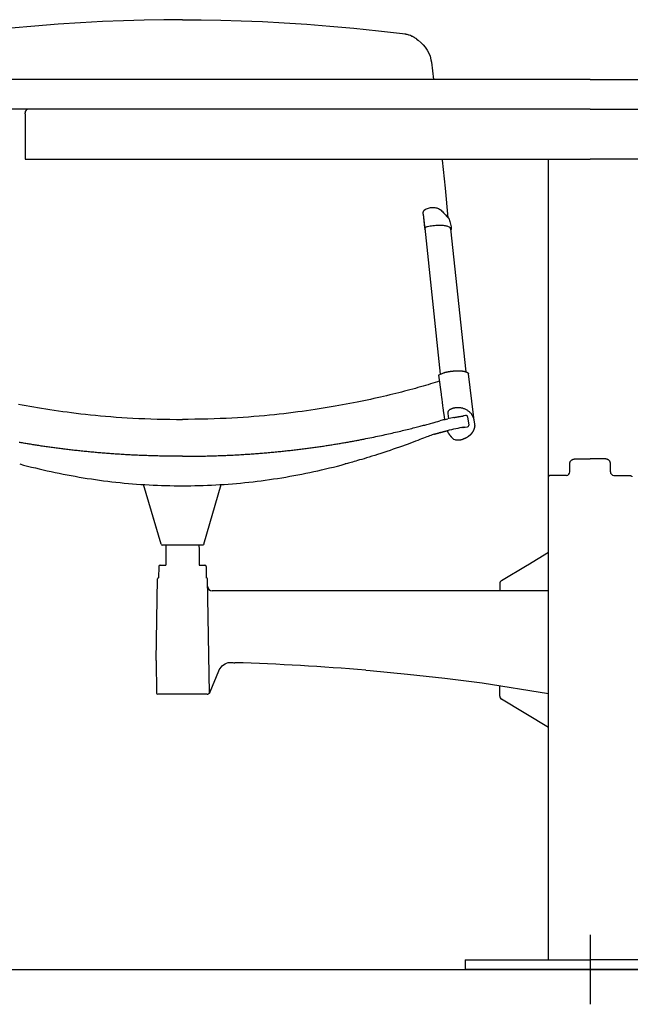
# Model space of a CAD drawing. Extents: x -991 to 59, y -601 to 884.
# Drawn here: x -661 to -610, y 609 to 692 of the extents above; entities that cross this region are included whole.
import ezdxf

# ---------------------------------------------------------------- set-up
doc = ezdxf.new("R2010")
doc.units = 0
doc.header["$LTSCALE"] = 0.5
doc.layers.get('0').update_dxf_attribs({"linetype": 'CONTINUOUS'})
doc.layers.add('insertion point', color=4, linetype='CONTINUOUS')
doc.layers.add('ST13', color=7, linetype='CONTINUOUS')

# ---------------------------------------------------------------- blocks, each defined once
blk = doc.blocks.new('front_2p')
at = {"layer": 'insertion point'}
for p, q in [((0, 2.926), (0, -2.926)), ((2.926, 0), (-2.926, 0))]:
    blk.add_line(p, q, dxfattribs=at)
at = {"layer": 'ST13'}
for p, q in [((-42.833, 79.56), (-44.724, 79.435)), ((-40.999, 79.658), (-42.833, 79.56)), ((-27.542, 79.658), (-25.707, 79.56)), ((-25.707, 79.56), (-23.817, 79.435)), ((-15.775, 78.658), (-15.588, 78.628)), ((-15.588, 78.628), (-15.519, 78.61)), ((-14.583, 78.188), (-14.46, 78.089)), ((-14.46, 78.089), (-14.209, 77.876)), ((-14.209, 77.876), (-14.202, 77.871)), ((-13.38, 76.461), (-13.344, 76.253)), ((0, 74.8), (-60, 74.8)), ((0, 74.8), (60, 74.8)), ((0, 72.3), (-60, 72.3)), ((-47.5, 71.925), (-47.5, 72)), ((0, 72.3), (60, 72.3)), ((-47.5, 71.921), (-47.5, 68.1)), ((-47.5, 68.1), (0, 68.1)), ((-3.5, 34.644), (-3.5, 68.1)), ((47.5, 68.1), (0, 68.1)), ((-12.193, 65.654), (-11.951, 63.181)), ((-13.867, 63.871), (-13.867, 63.871)), ((-14.037, 63.473), (-13.901, 62.212)), ((-14.037, 63.473), (-13.914, 62.337)), ((-13.914, 62.337), (-13.901, 62.212)), ((-12.574, 50.019), (-13.866, 62.313)), ((-11.725, 62.26), (-10.462, 50.241)), ((-11.673, 62.298), (-11.673, 62.299)), ((-12.746, 49.937), (-12.532, 48.339)), ((-9.803, 46.612), (-10.231, 50.061)), ((-17.368, 48.16), (-17.633, 48.099)), ((-12.501, 48.112), (-12.472, 47.896)), ((-12.472, 47.896), (-12.445, 47.69)), ((-12.445, 47.69), (-12.401, 47.372)), ((-12.401, 47.372), (-12.377, 47.195)), ((-12.377, 47.195), (-12.32, 46.778)), ((-12.32, 46.778), (-12.278, 46.476)), ((-12.278, 46.476), (-12.24, 46.208)), ((-11.956, 46.729), (-11.902, 46.288)), ((-10.576, 46.534), (-10.639, 46.524)), ((-10.485, 46.547), (-10.576, 46.534)), ((-10.457, 46.551), (-10.485, 46.547)), ((-10.438, 46.554), (-10.457, 46.551)), ((-10.301, 46.445), (-10.203, 45.749)), ((-9.828, 46.421), (-9.829, 46.423)), ((-9.748, 46.166), (-9.803, 46.612)), ((-14.87, 45.509), (-14.749, 45.54)), ((-14.749, 45.54), (-14.631, 45.569)), ((-14.631, 45.569), (-14.516, 45.599)), ((-14.516, 45.599), (-14.405, 45.627)), ((-14.405, 45.627), (-14.298, 45.655)), ((-14.298, 45.655), (-14.195, 45.682)), ((-14.195, 45.682), (-14.095, 45.708)), ((-14.095, 45.708), (-14, 45.733)), ((-14, 45.733), (-13.909, 45.757)), ((-13.909, 45.757), (-13.822, 45.78)), ((-13.822, 45.78), (-13.739, 45.802)), ((-13.739, 45.802), (-13.623, 45.834)), ((-13.623, 45.834), (-13.513, 45.864)), ((-13.513, 45.864), (-13.406, 45.893)), ((-12.94, 46.023), (-12.797, 46.062)), ((-12.797, 46.062), (-12.634, 46.106)), ((-12.205, 46.216), (-12.252, 46.205)), ((-12.152, 46.229), (-12.205, 46.216)), ((-12.152, 46.229), (-12.078, 46.247)), ((-12.078, 46.247), (-11.965, 46.274)), ((-10.693, 45.554), (-10.672, 45.557)), ((-10.613, 45.567), (-10.501, 45.584)), ((-10.503, 45.584), (-10.306, 45.613)), ((-18.516, 44.679), (-18.351, 44.713)), ((-18.351, 44.713), (-18.188, 44.747)), ((-18.188, 44.747), (-18.026, 44.78)), ((-18.026, 44.78), (-17.866, 44.814)), ((-17.866, 44.814), (-17.707, 44.848)), ((-17.707, 44.848), (-17.55, 44.882)), ((-17.55, 44.882), (-17.394, 44.916)), ((-17.394, 44.916), (-17.24, 44.949)), ((-17.24, 44.949), (-17.087, 44.983)), ((-17.087, 44.983), (-16.936, 45.017)), ((-16.936, 45.017), (-16.787, 45.051)), ((-16.787, 45.051), (-16.639, 45.084)), ((-16.639, 45.084), (-16.493, 45.118)), ((-16.493, 45.118), (-16.348, 45.152)), ((-16.348, 45.152), (-16.204, 45.185)), ((-16.204, 45.185), (-16.063, 45.219)), ((-16.063, 45.219), (-15.922, 45.252)), ((-15.922, 45.252), (-15.784, 45.285)), ((-15.784, 45.285), (-15.647, 45.318)), ((-15.647, 45.318), (-15.512, 45.351)), ((-15.512, 45.351), (-15.379, 45.383)), ((-15.379, 45.383), (-15.248, 45.415)), ((-15.248, 45.415), (-15.12, 45.447)), ((-15.12, 45.447), (-14.994, 45.478)), ((-14.994, 45.478), (-14.87, 45.509)), ((-12.728, 45.093), (-12.704, 45.1)), ((-12.026, 45.282), (-12.015, 45.26)), ((-19.019, 44.579), (-18.85, 44.613)), ((-18.85, 44.613), (-18.682, 44.646)), ((-18.682, 44.646), (-18.516, 44.679)), ((-1.7, 41.83), (-1.7, 42.564)), ((-1.2, 42.918), (0, 42.918)), ((1.2, 42.918), (0, 42.918)), ((1.7, 41.83), (1.7, 42.564)), ((-3.5, 0.8), (-3.5, 41.417)), ((-2, 41.53), (-3.25, 41.53)), ((2, 41.53), (3.25, 41.53)), ((-36.066, 35.747), (-37.533, 40.755)), ((-32.474, 35.747), (-31.008, 40.755)), ((-36.066, 35.747), (-36.789, 38.215)), ((-36.066, 35.747), (-36.03, 35.695)), ((-36.066, 35.747), (-36.03, 35.695)), ((-36.03, 35.695), (-35.97, 35.675)), ((-36.03, 35.695), (-35.97, 35.675)), ((-35.986, 35.676), (-35.97, 35.675)), ((-32.57, 35.675), (-35.97, 35.675)), ((-32.57, 35.675), (-35.97, 35.675)), ((-35.66, 35.675), (-35.67, 35.288)), ((-35.66, 35.675), (-35.67, 35.288)), ((-32.88, 35.675), (-32.87, 35.288)), ((-32.88, 35.675), (-32.87, 35.288)), ((-32.554, 35.676), (-32.57, 35.675)), ((-32.474, 35.747), (-32.51, 35.695)), ((-32.474, 35.747), (-32.51, 35.695)), ((-35.67, 35.288), (-35.67, 33.975)), ((-35.67, 35.288), (-35.67, 33.975)), ((-32.87, 35.288), (-32.87, 33.975)), ((-32.87, 35.288), (-32.87, 33.975)), ((-5.251, 34.013), (-3.5, 35.065)), ((-36.153, 33.975), (-35.67, 33.975)), ((-32.87, 33.975), (-32.388, 33.975)), ((-7.455, 32.689), (-5.298, 33.984)), ((-5.298, 33.984), (-5.251, 34.013)), ((-36.254, 33.877), (-36.27, 32.925)), ((-32.287, 33.877), (-32.27, 32.925)), ((-36.491, 25.974), (-36.372, 32.827)), ((-32.158, 32.218), (-32.168, 32.827)), ((-32.001, 23.223), (-32.168, 32.827)), ((-7.6, 32.432), (-7.6, 31.825)), ((-3.5, 31.825), (-31.758, 31.825)), ((-36.491, 25.974), (-36.444, 23.235)), ((-30.69, 25.686), (-30.563, 25.745)), ((-30.563, 25.745), (-30.429, 25.789)), ((-30.429, 25.789), (-30.385, 25.797)), ((-30.256, 25.793), (-30.231, 25.792)), ((-30.231, 25.792), (-30.165, 25.79)), ((-30.165, 25.79), (-30.141, 25.79)), ((-29.953, 25.784), (-29.863, 25.782)), ((-31.936, 23.321), (-31.215, 25.09)), ((-31.215, 25.09), (-31.178, 25.171)), ((-9.067, 24.081), (-3.5, 23.195)), ((-32.005, 23.218), (-31.973, 23.255)), ((-31.973, 23.255), (-31.947, 23.297)), ((-31.947, 23.297), (-31.936, 23.321)), ((-7.6, 22.969), (-7.6, 23.775)), ((-32.204, 23.137), (-36.342, 23.137)), ((-32.204, 23.137), (-32.176, 23.138)), ((-32.176, 23.138), (-32.13, 23.147)), ((-3.5, 20.336), (-7.455, 22.712)), ((-10.5, 0.8), (0, 0.8)), ((-10.5, 0.8), (-10.5, 0)), ((0, 0), (-10.5, 0)), ((-10.5, 0), (0, 0)), ((10.5, 0.8), (0, 0.8)), ((0, 0), (10.5, 0)), ((10.5, 0), (0, 0))]:
    blk.add_line(p, q, dxfattribs=at)
for points in [[(-37.499, 79.784), (-39.22, 79.733), (-40.999, 79.658)], [(-34.32, 79.824), (-35.833, 79.814), (-37.499, 79.784)], [(-34.27, 79.823), (-34.32, 79.824)], [(-34.27, 79.823), (-34.22, 79.824)], [(-34.22, 79.824), (-32.707, 79.814), (-31.042, 79.784)], [(-31.042, 79.784), (-29.32, 79.733), (-27.542, 79.658)], [(-44.724, 79.435), (-46.671, 79.284), (-48.675, 79.103)], [(-23.817, 79.435), (-21.87, 79.284), (-19.865, 79.103)], [(-19.865, 79.103), (-17.801, 78.892), (-15.775, 78.657)], [(-14.202, 77.871), (-14.044, 77.724), (-13.858, 77.509), (-13.696, 77.272), (-13.562, 77.016), (-13.456, 76.745), (-13.38, 76.461)], [(-13.345, 76.253), (-13.159, 74.8)], [(-12.44, 68.1), (-12.432, 68.018), (-12.193, 65.654)], [(-14.037, 63.473), (-14.04, 63.512), (-14.04, 63.557), (-14.036, 63.601), (-14.028, 63.642), (-14.016, 63.681), (-14.001, 63.718), (-13.984, 63.752), (-13.963, 63.783), (-13.94, 63.811), (-13.915, 63.836), (-13.888, 63.857), (-13.867, 63.871)], [(-13.867, 63.871), (-13.78, 63.919), (-13.685, 63.962), (-13.591, 63.995), (-13.499, 64.019), (-13.408, 64.036), (-13.319, 64.046), (-13.231, 64.05), (-13.146, 64.047), (-13.062, 64.038), (-12.979, 64.024), (-12.899, 64.003), (-12.82, 63.977), (-12.742, 63.944), (-12.667, 63.904), (-12.593, 63.858), (-12.522, 63.805), (-12.453, 63.745), (-12.386, 63.677), (-12.322, 63.602), (-12.259, 63.526)], [(-11.848, 63.049), (-11.813, 62.951), (-11.782, 62.85), (-11.753, 62.745), (-11.728, 62.636), (-11.706, 62.524), (-11.688, 62.408), (-11.673, 62.299)], [(-13.88, 62.188), (-13.885, 62.189), (-13.889, 62.192), (-13.892, 62.195), (-13.896, 62.199), (-13.898, 62.203), (-13.9, 62.207), (-13.901, 62.212)], [(-13.853, 62.186), (-13.876, 62.186), (-13.88, 62.188)], [(-11.673, 62.297), (-11.673, 62.266), (-11.681, 62.233), (-11.695, 62.2), (-11.716, 62.169)], [(-12.746, 49.937), (-12.331, 50.136), (-12.323, 50.139), (-12.316, 50.143), (-12.307, 50.146), (-12.298, 50.15), (-12.288, 50.154), (-12.277, 50.158), (-12.266, 50.163), (-12.255, 50.167), (-12.243, 50.171), (-12.23, 50.175), (-12.217, 50.179), (-12.204, 50.183), (-12.191, 50.187), (-12.177, 50.19), (-12.163, 50.194), (-12.148, 50.197), (-12.132, 50.201), (-12.116, 50.205), (-12.099, 50.208), (-12.081, 50.212), (-12.062, 50.216), (-12.042, 50.22), (-12.021, 50.224), (-12, 50.228), (-11.978, 50.232), (-11.955, 50.237), (-11.931, 50.241), (-11.907, 50.245), (-11.883, 50.249), (-11.859, 50.254), (-11.835, 50.257), (-11.812, 50.261), (-11.789, 50.265), (-11.768, 50.268), (-11.747, 50.271), (-11.727, 50.273), (-11.708, 50.276), (-11.69, 50.278), (-11.674, 50.28), (-11.659, 50.282), (-11.646, 50.283), (-11.633, 50.285), (-11.622, 50.286), (-11.611, 50.287), (-11.6, 50.288), (-11.589, 50.29)], [(-12.721, 49.751), (-12.722, 49.755), (-12.722, 49.759), (-12.722, 49.762)], [(-11.589, 50.29), (-11.578, 50.291), (-11.565, 50.292), (-11.553, 50.293), (-11.539, 50.295), (-11.525, 50.296), (-11.509, 50.298), (-11.493, 50.299), (-11.474, 50.301), (-11.454, 50.303), (-11.432, 50.304), (-11.409, 50.306), (-11.384, 50.308), (-11.357, 50.309), (-11.329, 50.311), (-11.299, 50.312), (-11.268, 50.313), (-11.236, 50.314), (-11.203, 50.315), (-11.17, 50.316), (-11.136, 50.316), (-11.103, 50.316), (-11.07, 50.316), (-11.037, 50.316), (-11.004, 50.315), (-10.972, 50.314), (-10.94, 50.313), (-10.909, 50.311), (-10.878, 50.309), (-10.848, 50.307), (-10.818, 50.304), (-10.788, 50.302), (-10.759, 50.299), (-10.731, 50.295), (-10.703, 50.292), (-10.676, 50.288), (-10.65, 50.284), (-10.624, 50.279), (-10.599, 50.275), (-10.575, 50.27), (-10.551, 50.265), (-10.529, 50.259), (-10.507, 50.254), (-10.487, 50.248), (-10.468, 50.242), (-10.45, 50.237), (-10.432, 50.231), (-10.416, 50.225), (-10.401, 50.219), (-10.386, 50.213), (-10.373, 50.207), (-10.361, 50.2), (-10.349, 50.194), (-10.339, 50.189), (-10.329, 50.183), (-10.32, 50.177), (-10.311, 50.172), (-10.304, 50.166), (-10.297, 50.161), (-10.29, 50.156), (-10.284, 50.151), (-10.279, 50.146), (-10.274, 50.141), (-10.269, 50.136), (-10.265, 50.131), (-10.26, 50.126), (-10.256, 50.121), (-10.253, 50.116), (-10.249, 50.112), (-10.246, 50.107), (-10.244, 50.102), (-10.241, 50.098), (-10.239, 50.094), (-10.238, 50.09), (-10.236, 50.086), (-10.235, 50.082), (-10.234, 50.079), (-10.233, 50.076), (-10.233, 50.073), (-10.232, 50.071), (-10.232, 50.069), (-10.231, 50.066), (-10.231, 50.064), (-10.231, 50.063), (-10.231, 50.061)], [(-12.68, 49.447), (-12.844, 49.394), (-13.035, 49.332), (-13.229, 49.269), (-13.428, 49.207), (-13.629, 49.145), (-13.835, 49.083), (-14.044, 49.021), (-14.257, 48.96), (-14.473, 48.899), (-14.693, 48.838), (-14.917, 48.777), (-15.144, 48.716), (-15.376, 48.654), (-15.611, 48.593), (-15.851, 48.531), (-16.094, 48.469), (-16.342, 48.407), (-16.593, 48.345), (-16.847, 48.284), (-17.106, 48.222), (-17.368, 48.16)], [(-48.041, 47.501), (-47.731, 47.444), (-47.416, 47.387), (-47.096, 47.33), (-46.77, 47.274), (-46.44, 47.219), (-46.104, 47.164), (-45.762, 47.11), (-45.414, 47.057), (-45.061, 47.005), (-44.701, 46.953), (-44.335, 46.903), (-43.963, 46.853), (-43.584, 46.805), (-43.198, 46.758), (-42.805, 46.712), (-42.405, 46.667), (-41.997, 46.624), (-41.581, 46.582), (-41.157, 46.542), (-40.725, 46.503), (-40.284, 46.467), (-39.834, 46.432), (-39.375, 46.4), (-38.906, 46.37), (-38.427, 46.342), (-37.937, 46.317), (-37.437, 46.294), (-36.925, 46.275), (-36.401, 46.259), (-35.866, 46.246), (-35.318, 46.237), (-34.756, 46.232), (-34.281, 46.231)], [(-17.633, 48.099), (-17.903, 48.037), (-18.176, 47.976), (-18.452, 47.916), (-18.733, 47.855), (-19.017, 47.795), (-19.305, 47.736), (-19.597, 47.676), (-19.893, 47.618), (-20.194, 47.559), (-20.499, 47.501), (-20.81, 47.444), (-21.125, 47.387), (-21.445, 47.33), (-21.77, 47.274), (-22.1, 47.219), (-22.437, 47.164), (-22.778, 47.11), (-23.126, 47.057), (-23.479, 47.005), (-23.839, 46.953), (-24.205, 46.903), (-24.577, 46.853), (-24.956, 46.805), (-25.342, 46.758), (-25.735, 46.712), (-26.136, 46.667), (-26.544, 46.624), (-26.96, 46.582), (-27.383, 46.542), (-27.816, 46.503), (-28.256, 46.467), (-28.706, 46.432), (-29.165, 46.4), (-29.634, 46.37), (-30.113, 46.342), (-30.603, 46.317), (-31.103, 46.294), (-31.615, 46.275), (-32.139, 46.259), (-32.675, 46.246), (-33.223, 46.237), (-33.784, 46.232), (-34.259, 46.231)], [(-12.532, 48.339), (-12.522, 48.262), (-12.501, 48.112)], [(-11.207, 47.208), (-11.235, 47.206), (-11.264, 47.204), (-11.292, 47.202), (-11.32, 47.199), (-11.349, 47.196), (-11.377, 47.192), (-11.406, 47.188), (-11.435, 47.183), (-11.463, 47.177), (-11.491, 47.17), (-11.52, 47.162), (-11.548, 47.154), (-11.575, 47.145), (-11.603, 47.135), (-11.629, 47.124), (-11.656, 47.113), (-11.682, 47.101), (-11.708, 47.089), (-11.733, 47.076), (-11.759, 47.064), (-11.784, 47.051)], [(-9.829, 46.423), (-9.837, 46.441), (-9.846, 46.46), (-9.855, 46.479), (-9.864, 46.5), (-9.876, 46.521), (-9.888, 46.544), (-9.903, 46.57), (-9.919, 46.597), (-9.938, 46.626), (-9.959, 46.657), (-9.983, 46.69), (-10.01, 46.723), (-10.041, 46.758), (-10.074, 46.793), (-10.112, 46.829), (-10.152, 46.865), (-10.196, 46.9), (-10.242, 46.935), (-10.291, 46.969), (-10.341, 47.001), (-10.393, 47.031), (-10.446, 47.059), (-10.5, 47.085), (-10.555, 47.108), (-10.609, 47.129), (-10.662, 47.148), (-10.713, 47.163), (-10.763, 47.177), (-10.811, 47.187), (-10.856, 47.196), (-10.899, 47.202), (-10.939, 47.207), (-10.976, 47.21), (-11.011, 47.212), (-11.043, 47.213), (-11.072, 47.213), (-11.098, 47.213), (-11.122, 47.213), (-11.145, 47.212), (-11.166, 47.211), (-11.187, 47.21), (-11.207, 47.208)], [(-11.453, 46.383), (-11.437, 46.386), (-11.421, 46.389), (-11.404, 46.392), (-11.385, 46.396), (-11.365, 46.4), (-11.342, 46.405), (-11.316, 46.409), (-11.288, 46.415), (-11.256, 46.421), (-11.222, 46.427), (-11.187, 46.434), (-11.149, 46.441), (-11.111, 46.448), (-11.072, 46.454), (-11.034, 46.461), (-10.995, 46.468), (-10.958, 46.474), (-10.921, 46.48), (-10.885, 46.486), (-10.851, 46.491), (-10.819, 46.496), (-10.789, 46.501), (-10.761, 46.505), (-10.735, 46.509), (-10.71, 46.513), (-10.686, 46.517), (-10.662, 46.52), (-10.639, 46.524)], [(-34.281, 46.231), (-34.27, 46.231)], [(-34.259, 46.231), (-34.27, 46.231)], [(-13.406, 45.893), (-13.234, 45.941), (-13.2, 45.951), (-12.94, 46.023)], [(-9.702, 45.709), (-9.703, 45.7), (-9.703, 45.69), (-9.704, 45.68), (-9.706, 45.67), (-9.707, 45.659), (-9.708, 45.647), (-9.71, 45.634), (-9.713, 45.619), (-9.715, 45.604), (-9.718, 45.587), (-9.722, 45.57), (-9.725, 45.551), (-9.73, 45.532), (-9.735, 45.512), (-9.74, 45.492), (-9.747, 45.471), (-9.753, 45.45), (-9.76, 45.43), (-9.767, 45.409), (-9.775, 45.389), (-9.782, 45.369), (-9.79, 45.35), (-9.798, 45.332), (-9.806, 45.314), (-9.814, 45.297), (-9.822, 45.281), (-9.83, 45.265), (-9.838, 45.251), (-9.846, 45.236), (-9.853, 45.223), (-9.861, 45.21), (-9.869, 45.197), (-9.876, 45.185), (-9.884, 45.173), (-9.891, 45.161), (-9.899, 45.149), (-9.907, 45.137), (-9.915, 45.126), (-9.922, 45.115), (-9.93, 45.105), (-9.937, 45.095), (-9.944, 45.085), (-9.951, 45.076), (-9.957, 45.068), (-9.963, 45.06), (-9.969, 45.053), (-9.974, 45.046), (-9.979, 45.04), (-9.983, 45.035), (-9.987, 45.03), (-9.991, 45.025), (-9.994, 45.021), (-9.997, 45.017), (-10, 45.014), (-10.003, 45.01), (-10.006, 45.007)], [(-9.702, 45.709), (-9.695, 45.827), (-9.708, 46.013), (-9.748, 46.166)], [(-13.089, 44.991), (-13.19, 44.956), (-13.291, 44.92), (-13.396, 44.884), (-13.505, 44.845), (-13.62, 44.803), (-13.741, 44.758), (-13.872, 44.708), (-14.012, 44.654), (-14.163, 44.595), (-14.324, 44.532), (-14.497, 44.464), (-14.682, 44.393), (-14.879, 44.318), (-15.088, 44.239), (-15.31, 44.157), (-15.544, 44.072), (-15.786, 43.985), (-16.037, 43.897), (-16.294, 43.807), (-16.555, 43.718), (-16.819, 43.628), (-17.083, 43.539), (-17.346, 43.452), (-17.607, 43.367), (-17.862, 43.284), (-18.111, 43.204), (-18.352, 43.129), (-18.582, 43.057), (-18.8, 42.991), (-19.005, 42.929), (-19.199, 42.872), (-19.379, 42.819), (-19.547, 42.771), (-19.703, 42.727), (-19.845, 42.687), (-19.976, 42.65), (-20.095, 42.617), (-20.205, 42.587), (-20.308, 42.559), (-20.405, 42.533), (-20.499, 42.508), (-20.59, 42.483)], [(-13.089, 44.991), (-13.063, 44.998), (-13.038, 45.005), (-13.012, 45.013), (-12.986, 45.02), (-12.96, 45.027), (-12.934, 45.035), (-12.908, 45.042), (-12.883, 45.05), (-12.857, 45.057), (-12.831, 45.064), (-12.805, 45.071), (-12.779, 45.079), (-12.753, 45.086), (-12.727, 45.093)], [(-12.605, 45.127), (-12.598, 45.129), (-12.591, 45.132), (-12.582, 45.134), (-12.572, 45.137), (-12.561, 45.14), (-12.548, 45.143), (-12.532, 45.148), (-12.513, 45.153), (-12.492, 45.159), (-12.468, 45.165), (-12.443, 45.172), (-12.417, 45.179), (-12.39, 45.187), (-12.362, 45.194), (-12.334, 45.202), (-12.307, 45.209), (-12.28, 45.217), (-12.253, 45.224), (-12.227, 45.231), (-12.201, 45.237), (-12.176, 45.244), (-12.153, 45.25), (-12.13, 45.256), (-12.108, 45.261), (-12.086, 45.267), (-12.065, 45.272), (-12.044, 45.277), (-12.024, 45.282)], [(-12.015, 45.26), (-12.002, 45.234), (-11.989, 45.208), (-11.976, 45.183), (-11.963, 45.159), (-11.95, 45.137), (-11.937, 45.115), (-11.925, 45.095), (-11.913, 45.077)], [(-11.913, 45.077), (-11.909, 45.069), (-11.904, 45.062), (-11.899, 45.054), (-11.894, 45.046), (-11.889, 45.038), (-11.883, 45.029), (-11.878, 45.02), (-11.871, 45.011), (-11.865, 45.001), (-11.858, 44.99), (-11.85, 44.979), (-11.843, 44.968), (-11.834, 44.956), (-11.825, 44.944), (-11.816, 44.931), (-11.806, 44.919), (-11.796, 44.906), (-11.786, 44.893), (-11.776, 44.881), (-11.766, 44.869), (-11.757, 44.857), (-11.748, 44.847), (-11.74, 44.837), (-11.732, 44.828), (-11.725, 44.819), (-11.718, 44.812), (-11.713, 44.805), (-11.707, 44.799), (-11.702, 44.793), (-11.698, 44.788), (-11.694, 44.784), (-11.691, 44.78), (-11.687, 44.777), (-11.684, 44.773), (-11.681, 44.77)], [(-11.681, 44.77), (-11.607, 44.672), (-11.479, 44.575), (-11.372, 44.534), (-11.306, 44.523)], [(-10.006, 45.007), (-10.009, 45.003), (-10.012, 45), (-10.015, 44.996), (-10.019, 44.992), (-10.022, 44.988), (-10.026, 44.983), (-10.031, 44.978), (-10.036, 44.973), (-10.041, 44.967), (-10.047, 44.961), (-10.053, 44.954), (-10.06, 44.947), (-10.067, 44.94), (-10.075, 44.932), (-10.083, 44.924), (-10.092, 44.915), (-10.102, 44.907), (-10.111, 44.898), (-10.121, 44.889), (-10.131, 44.88), (-10.142, 44.871), (-10.152, 44.862), (-10.162, 44.854), (-10.173, 44.845), (-10.184, 44.836), (-10.195, 44.827), (-10.207, 44.817), (-10.219, 44.808), (-10.232, 44.798), (-10.246, 44.788), (-10.26, 44.778), (-10.275, 44.767), (-10.291, 44.757), (-10.307, 44.746), (-10.324, 44.735), (-10.342, 44.724), (-10.361, 44.713), (-10.379, 44.702), (-10.398, 44.692), (-10.417, 44.681), (-10.436, 44.671), (-10.455, 44.662), (-10.473, 44.653), (-10.49, 44.645), (-10.507, 44.637), (-10.524, 44.63), (-10.539, 44.624), (-10.553, 44.618), (-10.567, 44.613), (-10.579, 44.608), (-10.59, 44.604), (-10.601, 44.6), (-10.61, 44.597), (-10.619, 44.594), (-10.628, 44.591), (-10.637, 44.588)], [(-46.03, 43.979), (-46.133, 43.995), (-46.235, 44.01), (-46.337, 44.026), (-46.439, 44.041), (-46.54, 44.057), (-46.641, 44.072), (-46.741, 44.088), (-46.841, 44.104), (-46.941, 44.12), (-47.04, 44.136), (-47.139, 44.152), (-47.237, 44.168), (-47.335, 44.184), (-47.432, 44.2), (-47.529, 44.216), (-47.626, 44.233), (-47.721, 44.249), (-47.817, 44.265), (-47.912, 44.282), (-48.006, 44.298)], [(-34.275, 43.133), (-34.451, 43.133), (-34.588, 43.134), (-34.725, 43.134), (-34.861, 43.135), (-34.997, 43.136), (-35.133, 43.137), (-35.268, 43.138), (-35.403, 43.14), (-35.538, 43.141), (-35.673, 43.143), (-35.807, 43.146), (-35.941, 43.148), (-36.074, 43.151), (-36.208, 43.154), (-36.341, 43.157), (-36.473, 43.16), (-36.606, 43.164), (-36.738, 43.167), (-36.869, 43.171), (-37.001, 43.175), (-37.132, 43.179), (-37.262, 43.184), (-37.392, 43.189), (-37.522, 43.194), (-37.652, 43.199), (-37.781, 43.204), (-37.91, 43.209), (-38.038, 43.215), (-38.166, 43.221), (-38.294, 43.227), (-38.421, 43.233), (-38.548, 43.239), (-38.674, 43.246), (-38.801, 43.253), (-38.927, 43.26), (-39.052, 43.267), (-39.177, 43.274), (-39.302, 43.282), (-39.427, 43.289), (-39.551, 43.297), (-39.675, 43.305), (-39.799, 43.313), (-39.922, 43.322), (-40.045, 43.33), (-40.167, 43.339), (-40.289, 43.348), (-40.411, 43.356), (-40.532, 43.366), (-40.653, 43.375), (-40.774, 43.384), (-40.894, 43.394), (-41.014, 43.404), (-41.133, 43.414), (-41.252, 43.424), (-41.371, 43.434), (-41.489, 43.444), (-41.607, 43.455), (-41.725, 43.465), (-41.842, 43.476), (-41.959, 43.487), (-42.076, 43.498), (-42.192, 43.509), (-42.308, 43.521), (-42.424, 43.532), (-42.539, 43.544), (-42.654, 43.556), (-42.769, 43.568), (-42.883, 43.58), (-42.997, 43.592), (-43.111, 43.604), (-43.224, 43.617), (-43.337, 43.629), (-43.45, 43.642), (-43.562, 43.655), (-43.674, 43.668), (-43.785, 43.681), (-43.896, 43.694), (-44.007, 43.707), (-44.117, 43.721), (-44.226, 43.734), (-44.336, 43.748), (-44.444, 43.762), (-44.553, 43.776), (-44.661, 43.789), (-44.768, 43.803), (-44.876, 43.818), (-44.983, 43.832), (-45.089, 43.846), (-45.195, 43.861), (-45.301, 43.875), (-45.406, 43.89), (-45.511, 43.904), (-45.616, 43.919), (-45.72, 43.934), (-45.824, 43.949), (-45.927, 43.964), (-46.03, 43.979)], [(-34.265, 43.133), (-34.09, 43.133), (-33.953, 43.134), (-33.816, 43.134), (-33.679, 43.135), (-33.543, 43.136), (-33.407, 43.137), (-33.272, 43.138), (-33.137, 43.14), (-33.002, 43.141), (-32.868, 43.143), (-32.733, 43.146), (-32.599, 43.148), (-32.466, 43.151), (-32.333, 43.154), (-32.2, 43.157), (-32.067, 43.16), (-31.935, 43.164), (-31.803, 43.167), (-31.671, 43.171), (-31.54, 43.175), (-31.409, 43.179), (-31.278, 43.184), (-31.148, 43.189), (-31.018, 43.194), (-30.889, 43.199), (-30.759, 43.204), (-30.631, 43.209), (-30.502, 43.215), (-30.374, 43.221), (-30.247, 43.227), (-30.119, 43.233), (-29.992, 43.239), (-29.866, 43.246), (-29.74, 43.253), (-29.614, 43.26), (-29.488, 43.267), (-29.363, 43.274), (-29.238, 43.282), (-29.113, 43.289), (-28.989, 43.297), (-28.865, 43.305), (-28.742, 43.313), (-28.619, 43.322), (-28.496, 43.33), (-28.373, 43.339), (-28.251, 43.348), (-28.13, 43.356), (-28.008, 43.366), (-27.887, 43.375), (-27.767, 43.384), (-27.647, 43.394), (-27.527, 43.404), (-27.407, 43.414), (-27.288, 43.424), (-27.17, 43.434), (-27.051, 43.444), (-26.933, 43.455), (-26.816, 43.465), (-26.698, 43.476), (-26.581, 43.487), (-26.465, 43.498), (-26.348, 43.509), (-26.232, 43.521), (-26.117, 43.532), (-26.001, 43.544), (-25.886, 43.556), (-25.771, 43.568), (-25.657, 43.58), (-25.543, 43.592), (-25.429, 43.604), (-25.316, 43.617), (-25.203, 43.629), (-25.09, 43.642), (-24.978, 43.655), (-24.867, 43.668), (-24.755, 43.681), (-24.644, 43.694), (-24.534, 43.707), (-24.424, 43.721), (-24.314, 43.734), (-24.205, 43.748), (-24.096, 43.762), (-23.988, 43.776), (-23.879, 43.789), (-23.772, 43.803), (-23.665, 43.818), (-23.558, 43.832), (-23.451, 43.846), (-23.345, 43.861), (-23.24, 43.875), (-23.134, 43.89), (-23.029, 43.904), (-22.925, 43.919), (-22.82, 43.934), (-22.717, 43.949), (-22.613, 43.964), (-22.51, 43.979)], [(-22.51, 43.979), (-22.407, 43.995), (-22.305, 44.01), (-22.203, 44.026), (-22.101, 44.041), (-22, 44.057), (-21.899, 44.072), (-21.799, 44.088), (-21.699, 44.104), (-21.599, 44.12), (-21.5, 44.136), (-21.402, 44.152), (-21.303, 44.168), (-21.205, 44.184), (-21.108, 44.2), (-21.011, 44.216), (-20.915, 44.233), (-20.819, 44.249), (-20.723, 44.265), (-20.628, 44.282), (-20.534, 44.298), (-20.44, 44.315), (-20.347, 44.331), (-20.254, 44.348), (-20.162, 44.364), (-20.07, 44.381), (-19.979, 44.398), (-19.888, 44.414), (-19.799, 44.431), (-19.709, 44.447), (-19.621, 44.464), (-19.533, 44.48), (-19.447, 44.497), (-19.36, 44.513), (-19.274, 44.53), (-19.189, 44.546), (-19.104, 44.563), (-19.019, 44.579)], [(-11.306, 44.523), (-11.298, 44.522), (-11.29, 44.521), (-11.28, 44.52), (-11.269, 44.518), (-11.256, 44.517), (-11.241, 44.516), (-11.222, 44.514), (-11.201, 44.513), (-11.176, 44.511), (-11.149, 44.509), (-11.12, 44.508), (-11.089, 44.507), (-11.057, 44.507), (-11.025, 44.508), (-10.992, 44.51), (-10.96, 44.513), (-10.928, 44.516), (-10.897, 44.521), (-10.866, 44.526), (-10.837, 44.531), (-10.808, 44.537), (-10.781, 44.544), (-10.755, 44.551), (-10.731, 44.558), (-10.706, 44.565), (-10.683, 44.573), (-10.66, 44.58), (-10.637, 44.588)], [(-31.019, 25.415), (-30.92, 25.519), (-30.81, 25.61), (-30.69, 25.686)], [(-31.178, 25.171), (-31.106, 25.298), (-31.019, 25.415)], [(-18.859, 25.149), (-18.501, 25.119), (-15.351, 24.822), (-12.207, 24.476), (-9.067, 24.081)], [(-32.13, 23.147), (-32.085, 23.163), (-32.043, 23.187), (-32.005, 23.218)]]:
    blk.add_lwpolyline(points, dxfattribs=at)
blk.add_lwpolyline([(-12.259, 63.526, -0.032886), (-11.848, 63.049, 3.947564)], format="xyb", dxfattribs=at)
for centre, radius, start, end in [((-16.082, 76.049), 2.622, 77.04906, 77.6018), ((-16.063, 76.132), 2.538, 71.2849, 77.04175), ((-16.048, 76.177), 2.49, 70.22021, 71.26834), ((-16.04, 76.2), 2.466, 65.31652, 70.22558), ((-16.028, 76.227), 2.436, 63.57249, 65.30936), ((-16.018, 76.247), 2.414, 59.04723, 63.57433), ((-16.011, 76.258), 2.401, 57.07168, 59.04305), ((-16.006, 76.266), 2.391, 53.44166, 57.07185), ((-47.2, 72), 0.3, 90, 180), ((-13.874, 62.215), 0.0271, 186.18893, 195.65753), ((-12.722, 58.05), 4.475, 99.23922, 102.1799), ((-11.821, 62.255), 0.095, 2.83269, 10.50266), ((-8.008, 28.981), 17.74, 101.19924, 102.88892), ((-11.642, 46.768), 0.317, 116.72099, 187.06163), ((-10.425, 46.43), 0.125, 6.88554, 100.82248), ((-10.917, 45.946), 1.188, 18.27035, 23.57414), ((-8.1, 29.398), 17.312, 103.87681, 105.18053), ((-8.186, 29.93), 15.824, 98.82177, 101.32199), ((-8.066, 29.095), 16.667, 99.06941, 99.56116), ((-7.447, 25.222), 20.589, 98.8164, 99.01144), ((-10.323, 45.734), 0.122, 278.08416, 10.23572), ((-10.928, 45.942), 1.199, 17.71082, 18.27753), ((-10.937, 45.939), 1.209, 11.57911, 17.70405), ((-0.576, 1.913), 44.858, 105.55565, 105.68622), ((-8.168, 29.727), 16.026, 101.24372, 103.92164), ((-33.308, 97.21), 56.651, 255.02181, 257.77041), ((-35.232, 97.21), 56.651, 282.22959, 284.97819), ((-33.858, 94.74), 54.121, 257.78471, 260.69099), ((-34.683, 94.74), 54.121, 279.30901, 282.21529), ((-2, 41.83), 0.3, 270, 0), ((2, 41.83), 0.3, 180, 270), ((-34.153, 92.989), 52.345, 260.70058, 263.74233), ((-34.3, 91.728), 51.075, 263.75105, 266.88643), ((-34.328, 91.262), 50.609, 266.89002, 270.06179), ((-34.212, 91.262), 50.609, 269.93821, 273.10998), ((-34.241, 91.728), 51.075, 273.11357, 276.24895), ((-34.387, 92.989), 52.345, 276.25767, 279.29942), ((-35.97, 35.775), 0.1, 233.16152, 260.79038), ((-32.57, 35.775), 0.1, 279.20962, 306.83848), ((-36.154, 33.875), 0.1, 90, 179), ((-36.154, 33.875), 0.1, 90, 179), ((-32.387, 33.875), 0.1, 1, 90), ((-32.387, 33.875), 0.1, 1, 90), ((-36.272, 32.825), 0.1, 90, 179), ((-36.272, 32.825), 0.1, 90, 179), ((-32.268, 32.825), 0.1, 1, 90), ((-32.268, 32.825), 0.1, 1, 90), ((-7.3, 32.432), 0.3, 120.99876, 180), ((-31.758, 32.225), 0.4, 181.00012, 270.00149), ((-36.037, -177.732), 203.607, 85.16011, 88.26218), ((-36.344, 23.237), 0.1, 181.00028, 269.99316), ((-7.3, 22.969), 0.3, 180, 239.00124)]:
    blk.add_arc(centre, radius, start, end, dxfattribs=at)
for points, knots in [([(-13.813, 62.375), (-13.824, 62.369), (-13.846, 62.354), (-13.867, 62.328), (-13.866, 62.313)], [0, 0, 0, 0, 0.03711587, 0.08403331, 0.08403331, 0.08403331, 0.08403331]), ([(-13.666, 62.425), (-13.702, 62.417), (-13.752, 62.402), (-13.8, 62.383), (-13.813, 62.375)], [0, 0, 0, 0, 0.1097445, 0.1552489, 0.1552489, 0.1552489, 0.1552489]), ([(-11.813, 62.378), (-11.874, 62.42), (-12.047, 62.477), (-12.359, 62.526), (-12.76, 62.537), (-13.132, 62.512), (-13.365, 62.48), (-13.441, 62.467)], [0, 0, 0, 0, 0.218702, 0.53435, 0.949179, 1.420185, 1.651786, 1.651786, 1.651786, 1.651786]), ([(-1.7, 42.564), (-1.7, 42.577), (-1.698, 42.602), (-1.69, 42.638), (-1.676, 42.674), (-1.657, 42.709), (-1.633, 42.742), (-1.605, 42.773), (-1.572, 42.802), (-1.535, 42.828), (-1.494, 42.851), (-1.45, 42.871), (-1.403, 42.888), (-1.354, 42.901), (-1.304, 42.911), (-1.252, 42.917), (-1.217, 42.918), (-1.2, 42.918)], [0, 0, 0, 0, 0.0370578, 0.0745149, 0.1127415, 0.1520532, 0.1926955, 0.2348354, 0.2785609, 0.3238851, 0.3707537, 0.4190528, 0.4686188, 0.5192465, 0.5706985, 0.6227133, 0.6750134, 0.6750134, 0.6750134, 0.6750134]), ([(1.7, 42.564), (1.7, 42.577), (1.698, 42.602), (1.69, 42.638), (1.676, 42.674), (1.657, 42.709), (1.633, 42.742), (1.605, 42.773), (1.572, 42.802), (1.535, 42.828), (1.494, 42.851), (1.45, 42.871), (1.403, 42.888), (1.354, 42.901), (1.304, 42.911), (1.252, 42.917), (1.217, 42.918), (1.2, 42.918)], [0, 0, 0, 0, 0.0370578, 0.0745149, 0.1127415, 0.1520532, 0.1926955, 0.2348354, 0.2785609, 0.3238851, 0.3707537, 0.4190528, 0.4686188, 0.5192465, 0.5706985, 0.6227133, 0.6750134, 0.6750134, 0.6750134, 0.6750134]), ([(-3.25, 41.53), (-3.259, 41.53), (-3.277, 41.529), (-3.304, 41.527), (-3.331, 41.524), (-3.356, 41.519), (-3.38, 41.513), (-3.403, 41.506), (-3.424, 41.498), (-3.443, 41.489), (-3.46, 41.479), (-3.474, 41.468), (-3.485, 41.456), (-3.494, 41.443), (-3.499, 41.431), (-3.5, 41.422), (-3.5, 41.417)], [0, 0, 0, 0, 0.0273628, 0.0544835, 0.0811364, 0.1071006, 0.1321704, 0.156136, 0.1787411, 0.1999058, 0.2194067, 0.2372787, 0.2534995, 0.2682276, 0.2818687, 0.2948485, 0.2948485, 0.2948485, 0.2948485]), ([(3.25, 41.53), (3.259, 41.53), (3.277, 41.529), (3.304, 41.527), (3.331, 41.524), (3.356, 41.519), (3.38, 41.513), (3.403, 41.506), (3.424, 41.498), (3.443, 41.489), (3.46, 41.479), (3.474, 41.468), (3.485, 41.456), (3.494, 41.443), (3.499, 41.431), (3.5, 41.422), (3.5, 41.417)], [0, 0, 0, 0, 0.0273628, 0.0544835, 0.0811364, 0.1071006, 0.1321704, 0.156136, 0.1787411, 0.1999058, 0.2194067, 0.2372787, 0.2534995, 0.2682276, 0.2818687, 0.2948485, 0.2948485, 0.2948485, 0.2948485])]:
    blk.add_open_spline(points, degree=3, knots=knots, dxfattribs=at)
for points in [[(-11.788, 62.36), (-11.796, 62.366), (-11.805, 62.372), (-11.813, 62.378)], [(-11.727, 62.272), (-11.734, 62.307), (-11.761, 62.337), (-11.788, 62.36)], [(-30.385, 25.797), (-30.342, 25.796), (-30.299, 25.794), (-30.256, 25.793)], [(-30.141, 25.79), (-30.079, 25.788), (-30.016, 25.786), (-29.953, 25.784)]]:
    blk.add_open_spline(points, degree=3, dxfattribs=at)

msp = doc.modelspace()

# ---------------------------------------------------------------- linework, layer by layer
at = {"color": 251, "true_color": 0x636466}
msp.add_line((-690.613, 611.846), (-242.345, 611.846), dxfattribs=at)

# ---------------------------------------------------------------- block references
at = {"layer": 'ST13'}
msp.add_blockref('front_2p', (-613.457, 611.846), dxfattribs=at)

doc.saveas('drawing.dxf')
